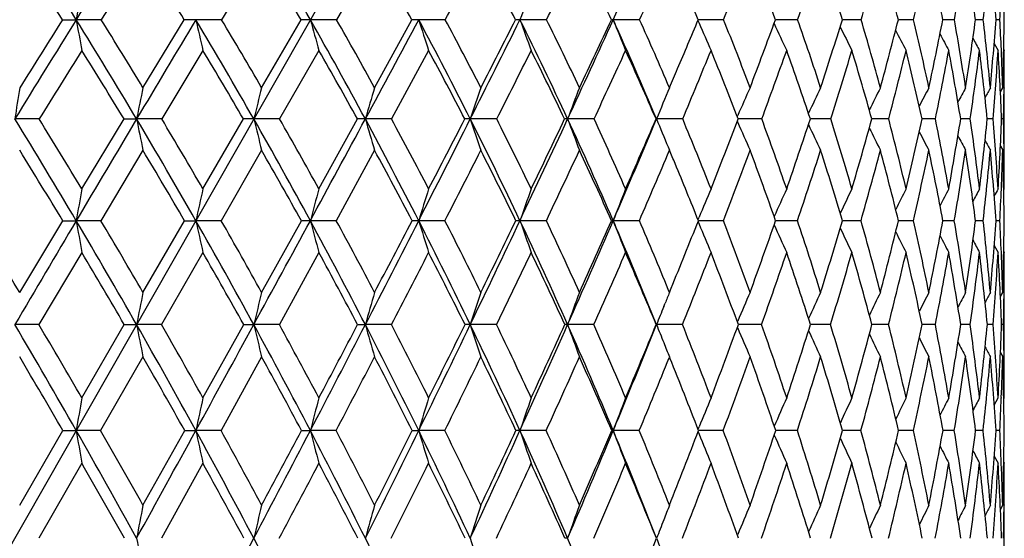
# Model space of a CAD drawing. Units: inches. Extents: x 0 to 11, y 0 to 8.5.
# Drawn here: x 8.3 to 8.7, y 6.6 to 6.8 of the extents above; entities that cross this region are included whole.
import ezdxf

# ---------------------------------------------------------------- set-up
doc = ezdxf.new("R2010")
doc.units = ezdxf.units.IN
doc.header["$LTSCALE"] = 0.605
doc.header["$MEASUREMENT"] = 0
doc.layers.get('0').update_dxf_attribs({"linetype": 'CONTINUOUS'})

msp = doc.modelspace()

# ---------------------------------------------------------------- linework, layer by layer
at = {"color": 7, "linetype": 'CONTINUOUS'}
for p, q in [((8.5497267647, 7.0177962921), (7.852532097, 5.794950328)), ((8.4249281043, 6.8521697201), (8.4108449483, 6.8288905103)), ((8.4645899841, 6.8521697201), (8.4512333021, 6.8288905103)), ((8.3549938826, 6.8288905103), (8.35984235, 6.8288953024)), ((8.3685870567, 6.8288905103), (8.35984235, 6.8288953024)), ((8.3832691475, 6.8050388277), (8.3977605299, 6.8288905103)), ((8.4108449483, 6.8288905103), (8.4018283966, 6.8288953024)), ((8.4249281043, 6.8050388277), (8.438776134, 6.8288905103)), ((8.4512333021, 6.8288905103), (8.4420265608, 6.8288953024)), ((8.4645899841, 6.8050388277), (8.4776692512, 6.8288905103)), ((8.489386355, 6.8288905103), (8.4800728017, 6.8288953024)), ((8.524958587, 6.8288905103), (8.5156225667, 6.8288953024)), ((8.5576278506, 6.8288905103), (8.5483539116, 6.8288953024)), ((8.5780912673, 6.8286158013), (8.5784940852, 6.8276853118)), ((8.5870982876, 6.8288905103), (8.5782065223, 6.8288952913)), ((8.6131030095, 6.8288905103), (8.6053245492, 6.8288951939)), ((8.6354065132, 6.8288905103), (8.6288138422, 6.8288949938)), ((8.6538068149, 6.8288905103), (8.6484596623, 6.8288946633)), ((8.6647025727, 6.8288937657), (8.664084029, 6.8288941449)), ((8.6681372786, 6.8288905103), (8.6647025725, 6.8288937651)), ((8.6782681254, 6.8288905103), (8.6755455573, 6.8288933981)), ((8.6841076087, 6.8288905103), (8.6827401641, 6.8288922503)), ((8.6821008351, 6.820551706), (8.6834774535, 6.8180852792)), ((8.4043250657, 6.8180852792), (8.3898728089, 6.7940719407)), ((8.4450315907, 6.8180852792), (8.4312451485, 6.7940719407)), ((8.4835589785, 6.8180852792), (8.4705632031, 6.7940719407)), ((8.6846260299, 6.8181337288), (8.6846149784, 6.8183892613)), ((8.6854497369, 6.8184534274), (8.6856565907, 6.8180852792)), ((8.6842918198, 6.8035606753), (8.6851114977, 6.8050388277)), ((8.6855794041, 6.8050338098), (8.6855773374, 6.8048410964)), ((8.6856565907, 6.7830712814), (8.6856565907, 6.8050388277)), ((8.3468208585, 6.7940719407), (8.3382973839, 6.7940757577)), ((8.3618080481, 6.7695362365), (8.3766261752, 6.7940719407)), ((8.3766261752, 6.7940719407), (8.381035737, 6.7940757577)), ((8.3898728089, 6.7940719407), (8.381035737, 6.7940757577)), ((8.4043250657, 6.7695362365), (8.4185625933, 6.7940719407)), ((8.4312451485, 6.7940719407), (8.4221745092, 6.7940757577)), ((8.4450315907, 6.7695362365), (8.4585595814, 6.7940719407)), ((8.4705632031, 6.7940719407), (8.4613411413, 6.7940757577)), ((8.5074709021, 6.7940719407), (8.4981809344, 6.7940757577)), ((8.5416340037, 6.7940719407), (8.5323602616, 6.7940757577)), ((8.5633990891, 6.7940719407), (8.5635695895, 6.7940757577)), ((8.5727431218, 6.7940719407), (8.5635695895, 6.7940757577)), ((8.5919054586, 6.7949364223), (8.5920673442, 6.795303874)), ((8.591907994, 6.7932086251), (8.5920687139, 6.79284398)), ((8.6005165271, 6.7940719407), (8.5922398738, 6.794075731)), ((8.6179186005, 6.794075568), (8.6175671001, 6.7940756194)), ((8.6179186002, 6.7940755659), (8.6175671363, 6.7940756277)), ((8.6247026995, 6.7940719407), (8.6179186002, 6.7940755659)), ((8.6450826053, 6.7940719407), (8.6391542297, 6.7940754294)), ((8.6614716808, 6.7940719407), (8.6568041786, 6.7940751072)), ((8.6737215042, 6.7940719407), (8.6703571, 6.7940746131)), ((8.6817211389, 6.7940719407), (8.6796902885, 6.7940738553)), ((8.6853981393, 6.7940719407), (8.6847191728, 6.7940727258)), ((8.3832691475, 6.7830712814), (8.3684880442, 6.7583866198)), ((8.4249281043, 6.7830712814), (8.4107497987, 6.7583866198)), ((8.4645899841, 6.7830712814), (8.4511428772, 6.7583866198)), ((8.5676051444, 6.784284941), (8.5681110734, 6.7830712814)), ((8.684295609, 6.7845527827), (8.6851114977, 6.7830712814)), ((8.6855784418, 6.7830762581), (8.6855763265, 6.783257485)), ((8.6854537088, 6.7691649477), (8.6856565907, 6.7695362365)), ((8.3399903837, 6.7332328838), (8.3550939173, 6.7583866198)), ((8.3550939173, 6.7583866198), (8.3598423518, 6.7583896579)), ((8.3684880442, 6.7583866198), (8.3598423518, 6.7583896579)), ((8.3832691475, 6.7332328838), (8.3978569777, 6.7583866198)), ((8.3978569777, 6.7583866198), (8.4018283989, 6.7583896579)), ((8.4107497987, 6.7583866198), (8.4018283989, 6.7583896579)), ((8.4249281043, 6.7332328838), (8.4388681215, 6.7583866198)), ((8.4511428772, 6.7583866198), (8.4420265635, 6.7583896579)), ((8.4893014736, 6.7583866198), (8.4800728048, 6.7583896579)), ((8.5248800179, 6.7583866198), (8.5156225702, 6.7583896579)), ((8.5575563052, 6.7583866198), (8.5483539156, 6.7583896579)), ((8.5781240553, 6.7587570359), (8.5784926821, 6.7596385124)), ((8.5781255647, 6.7580181476), (8.578493782, 6.7571375598)), ((8.5870344139, 6.7583866198), (8.578272853, 6.7583896583)), ((8.6130473859, 6.7583866198), (8.6053834865, 6.7583896187)), ((8.6353596435, 6.7583866198), (8.6288640468, 6.7583895091)), ((8.6537691236, 6.7583866198), (8.6485006743, 6.7583893111)), ((8.6646860808, 6.7583887632), (8.6641154755, 6.7583889854)), ((8.668109107, 6.7583866198), (8.6646860807, 6.7583887627)), ((8.6782497286, 6.7583866198), (8.6755671633, 6.7583885085)), ((8.6833678454, 6.7583872757), (8.6827517796, 6.7583877609)), ((8.6840991533, 6.7583866198), (8.6833678454, 6.7583872757)), ((8.682119743, 6.7497197524), (8.6834774535, 6.7472042459)), ((8.6854550197, 6.7475751838), (8.6856565907, 6.7472042459)), ((8.3618080481, 6.7472042459), (8.3467368096, 6.7219167072)), ((8.4043250657, 6.7472042459), (8.3897916149, 6.7219167072)), ((8.4450315907, 6.7472042459), (8.4311675447, 6.7219167072)), ((8.5681110734, 6.7332328838), (8.5676952068, 6.7342467543)), ((8.5681110734, 6.7332328838), (8.5686926878, 6.734655907)), ((8.6843036863, 6.7317299635), (8.6851114977, 6.7332328838)), ((8.6856565907, 6.7105716808), (8.6856565907, 6.7332328838)), ((8.5660860166, 6.7282312665), (8.5665913725, 6.7294856536)), ((8.3467368096, 6.7219167072), (8.3382970017, 6.721919444)), ((8.3618080481, 6.6962088045), (8.3767083329, 6.7219167072)), ((8.3767083329, 6.7219167072), (8.3810352328, 6.721919444)), ((8.3897916149, 6.7219167072), (8.3810352328, 6.721919444)), ((8.4043250657, 6.6962088045), (8.4186413852, 6.7219167072)), ((8.4186413852, 6.7219167072), (8.4221738875, 6.721919444)), ((8.4311675447, 6.7219167072), (8.4221738875, 6.721919444)), ((8.458634294, 6.7219167072), (8.4613404079, 6.721919444)), ((8.4704898922, 6.7219167072), (8.4613404079, 6.721919444)), ((8.5074025481, 6.7219167072), (8.4981800958, 6.721919444)), ((8.5415712257, 6.7219167072), (8.5323593254, 6.721919444)), ((8.5634576821, 6.7219167072), (8.5635685642, 6.721919444)), ((8.5726864882, 6.7219167072), (8.5635685642, 6.721919444)), ((8.5919354834, 6.7228803001), (8.5920665073, 6.7231871319)), ((8.5919373086, 6.7209536499), (8.5920674567, 6.7206490692)), ((8.6004665509, 6.7219167072), (8.5922919568, 6.7219194156)), ((8.6246598332, 6.7219167072), (8.6176126354, 6.7219193322)), ((8.6450472372, 6.7219167072), (8.639192263, 6.7219191824)), ((8.6614441311, 6.7219167072), (8.6568343975, 6.721918946)), ((8.6737020224, 6.7219167072), (8.6703792335, 6.72191859)), ((8.6817099015, 6.7219167072), (8.6797041574, 6.7219180507)), ((8.685395248, 6.7219167072), (8.6847246648, 6.7219172556)), ((8.3832691475, 6.7105716808), (8.3684166471, 6.6847458492)), ((8.4249281043, 6.7105716808), (8.4106811857, 6.6847458492)), ((8.5681110734, 6.7105716808), (8.5679944683, 6.7102842214)), ((8.5681110734, 6.7105716808), (8.5682736263, 6.7101707237)), ((8.6843062771, 6.7120778634), (8.6851114977, 6.7105716808)), ((8.6821305207, 6.6936583284), (8.6834774535, 6.6962088045)), ((8.6846117677, 6.6962970732), (8.6846062836, 6.6961618669)), ((8.6854579268, 6.6958349603), (8.6856565907, 6.6962088045)), ((8.5781496442, 6.6851885168), (8.5784929495, 6.6860325349)), ((8.3399903837, 6.6585484086), (8.355166042, 6.6847458492)), ((8.355166042, 6.6847458492), (8.3598424131, 6.6847482569)), ((8.3684166471, 6.6847458492), (8.3598424131, 6.6847482569)), ((8.3832691475, 6.6585484086), (8.3979265149, 6.6847458492)), ((8.3979265149, 6.6847458492), (8.4018284767, 6.6847482569)), ((8.4106811857, 6.6847458492), (8.4018284767, 6.6847482569)), ((8.4389344414, 6.6847458492), (8.4420266572, 6.6847482569)), ((8.4510776696, 6.6847458492), (8.4420266572, 6.6847482569)), ((8.4778184474, 6.6847458492), (8.4800729135, 6.6847482569)), ((8.4892402621, 6.6847458492), (8.4800729135, 6.6847482569)), ((8.5248233567, 6.6847458492), (8.515622693, 6.6847482569)), ((8.5575047074, 6.6847458492), (8.5483540512, 6.6847482569)), ((8.5781508121, 6.6843046158), (8.5784937076, 6.6834617984)), ((8.5789731383, 6.6847482062), (8.5783197268, 6.6847482392)), ((8.5869883469, 6.6847458492), (8.5789731382, 6.6847482047)), ((8.6130072668, 6.6847458492), (8.6054257446, 6.6847481836)), ((8.6353258357, 6.6847458492), (8.6289000612, 6.6847480727)), ((8.6537419332, 6.6847458492), (8.6485301098, 6.6847478983)), ((8.6646742596, 6.6847474661), (8.6641380602, 6.6847476323)), ((8.6680887803, 6.6847458492), (8.6646742595, 6.6847474658)), ((8.6782364496, 6.6847458492), (8.6755826893, 6.6847472584)), ((8.6833621741, 6.6847463363), (8.6827601288, 6.684746692)), ((8.6840930423, 6.6847458492), (8.6833621741, 6.6847463363)), ((8.6821336124, 6.675814435), (8.6834774535, 6.6732580203)), ((8.3618080481, 6.6732580203), (8.3466746364, 6.6469575639)), ((8.4043250657, 6.6732580203), (8.3897315525, 6.6469575639)), ((8.6846090787, 6.6731694435), (8.6846035231, 6.6733043819)), ((8.6854588613, 6.673631582), (8.6856565907, 6.6732580203)), ((8.6843124854, 6.6570251735), (8.6851114977, 6.6585484086)), ((8.6855755953, 6.6587109481), (8.6855737177, 6.6585427947)), ((8.6856565907, 6.6353432541), (8.6856565907, 6.6585484086)), ((8.5919587702, 6.6479969539), (8.5920676037, 6.6482580543))]:
    msp.add_line(p, q, dxfattribs=at)
for centre, radius, start, end in [((6.6627507331, 5.7733099975), 1.9985945792, 31.8814738508, 33.0324196309), ((15.0255747976, 2.682314963), 7.8502304153, 147.823678741, 148.1153215785), ((7.0240309581, 6.0206384398), 1.6321736075, 29.6831209363, 31.0614858902), ((4.7018008067, 8.5768662871), 4.2250885615, 335.5617517894, 336.0653412164), ((6.6345181936, 5.7365148651), 2.0379698592, 32.4125470078, 33.1911811224), ((15.4211119201, 2.3971650255), 8.3293635844, 147.6658977027, 147.8552184209), ((6.8353834244, 5.8724558477), 1.8318814055, 31.4735650651, 32.3312260681), ((7.0068127442, 5.9928214651), 1.6581708591, 30.2790331211, 31.2149867778), ((7.1607169674, 6.1042836059), 1.5031362159, 28.8202506588, 29.8380715704), ((-2.4389544427, 12.7163121934), 12.4133140888, 331.6873348472, 331.8093146662), ((7.2877737532, 6.2014635206), 1.377501515, 27.0959439873, 28.1889947004), ((2.9309569782, 9.6185096362), 6.2509862316, 333.4954653907, 333.7336532367), ((7.3970051597, 6.2898784429), 1.2706833542, 25.0994484025, 26.2641986471), ((4.8644177383, 8.5060373983), 4.0561832574, 335.5764271558, 335.9370634897), ((5.8612878629, 7.9340438236), 2.9413273054, 337.9303848556, 338.4188690579), ((7.5661467634, 6.4447156993), 1.1079189199, 20.2888753657, 21.5778571086), ((6.4661601115, 7.5869597899), 2.276847127, 340.5522594224, 341.1723424466), ((7.6265704086, 6.5131165875), 1.0508129636, 17.4879012758, 18.8237414414), ((6.8671560616, 7.3550263357), 1.8448654603, 343.4298377798, 344.1826929272), ((7.6704134616, 6.5769579113), 1.0099734931, 14.4446585871, 15.8127338485), ((7.1464707839, 7.1896007179), 1.5498947591, 346.542026627, 347.4253050633), ((7.696742616, 6.6375755958), 0.9860792094, 11.1872331996, 12.5694948273), ((7.3456693707, 7.0654674552), 1.3434619527, 349.8576128335, 350.8646508131), ((7.7041223496, 6.6966132163), 0.9803881659, 7.7541898789, 9.1296068768), ((7.487998486, 6.9679791267), 1.1983686651, 353.3349456372, 354.4543259502), ((7.6904973603, 6.7561288569), 0.9949071807, 4.19402034, 5.5395302167), ((7.6529762015, 6.8187399435), 1.032676532, 0.563190879, 1.8551015224), ((7.4813761547, 6.3670936255), 1.1900811645, 22.8324818726, 23.5402870579), ((10.3940668268, 6.4630520326), 2.066860063, 169.5012898122, 169.8046786101), ((9.6309381862, 6.427281027), 1.1854210042, 159.6424881933, 160.1965463222), ((7.5652943644, 6.8888881529), 1.1204208106, 356.9303883905, 357.4654711465), ((15.5235217597, 2.3722166094), 8.4368410948, 148.1133703073, 148.3914415903), ((15.2135919879, 2.4979602872), 8.111555003, 147.7292286048, 147.9282643608), ((6.5859891649, 5.7253559704), 2.0891036785, 30.7683681801, 31.8863315851), ((11.1707156434, 7.3344416619), 2.8559737031, 190.1958620549, 190.416286286), ((6.6210292146, 5.7367228618), 2.0607737828, 31.2253400697, 32.004062834), ((22.3986546123, -1.5529951928), 16.3146324625, 149.085044752, 149.2274721265), ((8.4019486136, 5.000300538), 1.8285947684, 90.0037667857, 90.1312263015), ((6.7912180015, 5.8644127657), 1.8773098861, 29.6836116883, 30.9144585561), ((10.6585736446, 7.3444169693), 2.3148783344, 192.8676225254, 193.1422261018), ((6.822993308, 5.8752646493), 1.8522081725, 30.1311797136, 30.9880240869), ((8.4421296361, 5.6566142441), 1.1722810629, 90.0050378522, 90.1639041899), ((6.9653783857, 5.987024244), 1.6997754887, 28.3462565231, 29.6884582243), ((10.3598217737, 7.3561919187), 1.9889646051, 195.3735551369, 195.6967662325), ((6.9881054409, 5.9938892345), 1.6846276351, 28.783469102, 29.7132316508), ((-4.8330234218, 13.9684130832), 15.1066622786, 331.64637031, 331.7963291381), ((8.480157861, 6.1834613965), 0.6454339115, 90.0075507969, 90.2209168), ((7.1143139918, 6.0965050717), 1.5497395191, 26.751463344, 28.2025017816), ((10.1744030666, 7.3693409329), 1.7784365398, 197.6912794635, 198.0572083846), ((7.1358651265, 6.1038169478), 1.535497114, 27.1727055222, 28.1776988885), ((2.0263473801, 10.0576924254), 7.2481599947, 333.2391009977, 333.5469462907), ((1.6677753488, 10.3134183539), 7.6820522353, 332.825746433, 333.0255353444), ((8.5156889994, 6.5617994814), 0.2670958293, 90.0142507352, 90.343511814), ((7.2417061001, 6.1950931995), 1.4228732443, 24.8956478454, 26.4513783557), ((10.0554198601, 7.3833887724), 1.636593631, 199.8043589794, 200.2071124626), ((7.2622292098, 6.2027794989), 1.4094326797, 25.2967261827, 26.3740273772), ((4.3272528332, 8.7466893247), 4.6363378033, 335.0925157368, 335.5660386983), ((4.1718460066, 8.8680804857), 4.8276710196, 334.7013326027, 335.0140366251), ((8.5484019544, 6.7779485192), 0.0509468059, 90.0540297977, 90.7877157109), ((7.3498207559, 6.2844179604), 1.3164107647, 22.7777222089, 24.4316535752), ((9.9778967006, 7.3978277112), 1.5385956816, 201.7016691062, 202.1355906791), ((7.3693497746, 6.2923923351), 1.3037772347, 23.1538212294, 24.2988004743), ((5.4306356637, 8.1471014945), 3.4124598743, 336.9631621073, 337.2759357083), ((9.9258387918, 7.4115058393), 1.468395099, 203.4276600778, 203.8365367122), ((7.4584328607, 6.373977717), 1.2168941184, 20.7462958449, 21.9520823581), ((6.1261683669, 7.7408935497), 2.6415854054, 339.2508190672, 339.8030424427), ((9.8930821746, 7.4251311215), 1.4201071815, 204.8853901617, 205.3067776881), ((7.5299851275, 6.4487563437), 1.1478877693, 18.0821891484, 19.3391795299), ((6.6028126225, 7.4641820349), 2.123271521, 341.9143987926, 342.5901947564), ((7.5839526782, 6.5179845182), 1.0964568861, 15.1769973131, 16.4725020392), ((6.9339849534, 7.2685315282), 1.7699467078, 344.8190584986, 345.6176067092), ((7.6197833924, 6.5830610888), 1.0628436116, 12.0551249597, 13.3732708504), ((7.1713229321, 7.1229115584), 1.5214421552, 347.9404290118, 348.8573981753), ((7.6364254188, 6.6456215419), 1.0478630047, 8.7507090835, 10.0727126555), ((7.3431466044, 7.009715532), 1.344613519, 351.2444149683, 352.2713880905), ((7.6322604748, 6.7076350661), 1.0530122923, 5.3074534797, 6.6123359808), ((7.4662504848, 6.9179756596), 1.2197473591, 354.6873544817, 355.8116311698), ((7.622745975, 6.7723477584), 1.0628666898, 2.4827285855, 3.0494803355), ((7.5512008496, 6.840328432), 1.1344596573, 358.2174142481, 359.4223190384), ((9.8713204584, 7.437159749), 1.3851986087, 206.1621181086, 206.5463151017), ((9.857589737, 7.4476063601), 1.3607764025, 207.2196012093, 207.5562392961), ((9.8490830032, 7.4560497149), 1.3439863611, 208.0604725002, 208.3385648515), ((9.843448139, 7.4619018343), 1.332364386, 208.6880403572, 208.8954967102), ((15.841612156, 2.133111139), 8.8258966789, 147.9390349642, 148.1227944228), ((6.5634376796, 5.6917700273), 2.121961835, 31.2969090609, 32.0588197639), ((6.773767982, 5.8350992952), 1.903937459, 30.243677304, 31.0837936816), ((6.9578426095, 5.9644554454), 1.7147638202, 28.9344068571, 29.8553416866), ((7.1097737469, 6.0763970026), 1.5612134261, 27.3671360835, 28.3640168484), ((2.3257164328, 9.9207848765), 6.9275119705, 333.1698500007, 333.3922006956), ((7.2398474, 6.1770850025), 1.4312726473, 25.5358496933, 26.6060415093), ((4.4688246096, 8.686100809), 4.4908295002, 335.0827143652, 335.4200716142), ((7.3504231099, 6.2682034308), 1.3220621831, 23.4384585654, 24.5777310514), ((5.5684346949, 8.0531752669), 3.2574852739, 337.2614801375, 337.7186837663), ((7.4428544926, 6.351099541), 1.2317918847, 21.0766315587, 22.2786210404), ((6.2351188718, 7.6689185007), 2.5219957516, 339.7029958479, 340.2835802819), ((7.5177609289, 6.426988787), 1.1594508909, 18.4574835654, 19.7131800988), ((6.6779744735, 7.4116797672), 2.0423491899, 342.3981480076, 343.1035448125), ((7.5751829857, 6.4970996846), 1.1046398996, 15.5952983603, 16.8926467829), ((6.9878871704, 7.2278962139), 1.7130382977, 345.3301783642, 346.1588742311), ((7.6115494439, 6.5620572793), 1.0706958657, 12.5150003492, 13.834784487), ((7.2106437102, 7.0899498505), 1.4806908989, 348.4733196801, 349.4200970039), ((7.6352269067, 6.6256159598), 1.048748211, 9.2432195599, 10.5750267786), ((7.3717691777, 6.9818692077), 1.3154268029, 351.792107546, 352.8475341841), ((7.6353868464, 6.687479428), 1.0497295159, 5.8280207918, 7.1471805092), ((7.4865870396, 6.893553898), 1.1992673494, 355.2417169304, 356.3920535818), ((7.6129543477, 6.7506887545), 1.0726425367, 2.3179685343, 3.6023946758), ((7.5945732619, 6.7711657083), 1.0910641741, 1.7790875448, 2.4672253479), ((7.5763668048, 6.8181016824), 1.109289786, 359.3250202145, 359.9991527638), ((5.3409939224, 8.1851981827), 3.5098611015, 336.844784809, 336.9634927665), ((10.7612178046, 6.4255224081), 2.4507906757, 171.0916314051, 171.3509697201), ((10.24959158, 6.4191202236), 1.9058049719, 168.3170214801, 168.6533836271), ((9.9693734142, 6.4112930331), 1.5938466256, 165.6975051156, 166.1038487732), ((9.8034118742, 6.4023237315), 1.3980785035, 163.2588123084, 163.7274130536), ((9.7012753714, 6.3925364928), 1.2683335545, 161.0203842368, 161.5432895654), ((9.6375796902, 6.3822850532), 1.1794412108, 158.9958451587, 159.5652461908), ((9.5981018654, 6.3719399267), 1.1173431387, 157.1938244178, 157.8023249936), ((9.5736771988, 6.3621226399), 1.0729417059, 155.6188087198, 156.1882883031), ((9.5597520115, 6.3527846167), 1.0418487516, 154.2727135251, 154.8200160544), ((9.5522121954, 6.3444465511), 1.0199644719, 153.155106101, 153.644796612), ((9.5486586268, 6.3373536439), 1.0049313457, 152.2645229982, 152.6823033862), ((9.547232266, 6.3318312019), 0.9948858495, 151.5989635808, 151.9293374699), ((9.5469731718, 6.3279772118), 0.9888964721, 151.1565447297, 151.3816958997), ((7.5450117611, 6.8184339763), 1.1406465712, 358.7761783507, 359.3172003784), ((6.2548929667, 5.5119036158), 2.4463318187, 30.6327077422, 31.6090404597), ((6.2957990062, 5.5243972913), 2.4122115069, 31.0764605926, 31.7593681007), ((23.4086118103, -2.1546897172), 17.4902385965, 149.2266408144, 149.3626056003), ((6.5139119666, 5.6822874195), 2.1730679886, 29.6829081835, 30.7718985738), ((10.8828286482, 7.2960975858), 2.5516648852, 191.3465542001, 191.5986896137), ((6.5499902074, 5.6938023128), 2.1437726655, 30.1188126086, 30.8798785947), ((8.4221779833, 5.0818579224), 1.7122178353, 90.0001162535, 90.1209815339), ((6.7289661669, 5.8287849258), 1.9490358849, 28.4867940373, 29.6872795277), ((10.493325918, 7.306482885), 2.1335953747, 193.8960630601, 194.2006897369), ((6.7555273599, 5.8363566201), 1.9300903456, 28.9135965806, 29.7490644218), ((-5.9121007387, 14.5504203621), 16.3326884835, 331.5050083034, 331.64735671), ((8.461350667, 5.7736282168), 1.0204475409, 90.0005348426, 90.1567132208), ((6.9101504676, 5.9570952971), 1.7625915005, 27.0399400565, 28.350096914), ((10.2575374881, 7.3183835636), 1.8711547214, 196.2724687471, 196.6238105141), ((6.9348998124, 5.9649707316), 1.7451850516, 27.4529566622, 28.3645102488), ((1.4745825141, 10.3356095911), 7.8659644459, 332.9497384102, 333.2412268358), ((1.0916527085, 10.6100133016), 8.3300385588, 332.5457931385, 332.7358097239), ((8.4981965001, 6.3002966443), 0.4937791136, 90.0018061707, 90.225292219), ((7.0638142253, 6.070921472), 1.6063498925, 25.3387456983, 26.7555403661), ((10.1080379165, 7.3313695004), 1.6971517518, 198.456559348, 198.8486661418), ((7.0871078077, 6.0790904625), 1.5901666057, 25.7342169148, 26.7197405634), ((3.953800344, 8.9197689352), 5.0479483361, 334.6485298782, 335.0959187246), ((3.7879445922, 9.050349433), 5.2526447906, 334.2642099773, 334.5609472143), ((8.5323819897, 6.6428261679), 0.1512495913, 90.0082309728, 90.4071373), ((7.1939817815, 6.1728195874), 1.4755392862, 23.3815013806, 24.9000550848), ((10.0109427686, 7.3449713499), 1.5778758454, 200.4345684567, 200.8615940245), ((7.2159959075, 6.1812286258), 1.4604428407, 23.7551045335, 24.811130019), ((5.2007951238, 8.2067931188), 3.6474679505, 336.6030935578, 337.2124950723), ((5.1110779663, 8.2843930432), 3.7602630392, 336.242952898, 336.6507849895), ((9.9484331232, 7.3591583371), 1.4957156576, 202.1975258181, 202.6031893744), ((7.3239443878, 6.2732813704), 1.3530414244, 21.5165459499, 22.6377582905), ((5.89650879, 7.8286767222), 2.8874509524, 338.4810994196, 339.0035090297), ((9.9042976936, 7.3714274624), 1.4341212435, 203.7934765999, 204.2208882506), ((7.4123175275, 6.3568301661), 1.2660952697, 19.0242086664, 20.2029587036), ((6.4131777615, 7.5268660252), 2.3229991311, 340.972992554, 341.6119137957), ((7.4817284592, 6.433342299), 1.1985474494, 16.2901171559, 17.5160140346), ((6.7739180221, 7.3126905526), 1.9359945361, 343.7066261604, 344.4617116149), ((7.5321879525, 6.504312933), 1.1499977351, 13.3341307877, 14.5938124426), ((7.0342565932, 7.152889104), 1.6617498474, 346.6621671919, 347.530064171), ((7.5631708751, 6.5713750226), 1.1206509614, 10.1849888415, 11.4621785614), ((7.2246237791, 7.0286266626), 1.4646371481, 349.8109090615, 350.7846712784), ((7.5736139494, 6.6363959595), 1.1113497861, 6.8805898922, 8.1565272106), ((7.3630426202, 6.9281889432), 1.3234609834, 353.1149884387, 354.1837713967), ((7.5618433586, 6.7015781482), 1.123690947, 3.4672248025, 4.7214998041), ((7.4608296546, 6.8437137246), 1.2248958894, 356.5281465614, 357.6773177933), ((7.5431407011, 6.7698425414), 1.1425143845, 0.6727594162, 1.2151675429), ((9.8767984296, 7.3835991836), 1.391836232, 205.1497336194, 205.5605359584), ((9.8588822654, 7.3942999466), 1.3616154179, 206.3053149404, 206.6731076185), ((9.8475789673, 7.4032879919), 1.3405003921, 207.2459213165, 207.5598888678), ((9.8400065066, 7.4099001518), 1.3254966157, 207.9742597127, 208.2227816877), ((9.8358690251, 7.4145187102), 1.3164372248, 208.4940234965, 208.6634538628), ((6.2216029679, 5.4699538212), 2.492356858, 31.1281245684, 31.7933886777), ((6.4883358123, 5.6465746629), 2.2096146516, 30.2099526428, 30.953453231), ((6.7171312979, 5.8023592286), 1.9693567636, 29.0420642238, 29.8668425498), ((6.9021311636, 5.9338552745), 1.7783265707, 27.6232593354, 28.5246360578), ((1.8047916801, 10.1843826464), 7.5113327682, 332.8636061833, 333.0749895563), ((7.0590768035, 6.0503402426), 1.6182153327, 25.9475183515, 26.9235959996), ((4.1087159615, 8.8535917408), 4.8879841931, 334.6184639659, 334.9383034992), ((7.1921558113, 6.1544774468), 1.4840521003, 24.0122903357, 25.0599220339), ((5.2934200764, 8.1686781509), 3.5557710166, 336.6329236995, 337.0655150982), ((7.3153582487, 6.2530243272), 1.360271816, 22.7200467728, 22.9335025228), ((6.0136946899, 7.7510794395), 2.7581726504, 338.9053555476, 339.4539583149), ((7.3960736707, 6.3332430264), 1.2818657545, 19.3695616104, 20.543402207), ((6.4940070041, 7.4703215833), 2.2354381074, 341.4291725288, 342.0953239583), ((7.4691783464, 6.4109499716), 1.210613527, 16.6779692573, 17.9015532758), ((6.8319633112, 7.2689942739), 1.8742888005, 344.1912365795, 344.9740044144), ((7.5234077985, 6.4828321475), 1.1583460893, 13.7618117591, 15.0223845928), ((7.0767337953, 7.1175359364), 1.6174141889, 347.1704413696, 348.0657113366), ((7.5583344803, 6.5504785831), 1.1251570343, 10.6483849438, 11.930217062), ((7.2557147053, 6.998878759), 1.4327227278, 350.3367723977, 351.3367057442), ((7.572998713, 6.6156947411), 1.1117637156, 7.374099924, 8.6588279355), ((7.3853333535, 6.9022412949), 1.3008946616, 353.6511716427, 354.7439827916), ((7.5658503867, 6.6806009115), 1.119606859, 3.9838859377, 5.2512606114), ((7.4873063076, 6.8199111218), 1.1983715814, 357.5885650905, 358.2383594437), ((7.5346081775, 6.747750457), 1.1510453728, 0.5294456047, 1.7584466678), ((7.5151451783, 6.7695506297), 1.1705114125, 359.9992954626, 0.6620855326), ((7.300248109, 6.2467146408), 1.3766464371, 21.8192660032, 22.7193851261), ((10.5316771533, 6.3811337585), 2.2043566904, 169.8516382862, 170.1458317718), ((10.1436298933, 6.3741050735), 1.7836891792, 167.1915174669, 167.5584408897), ((9.9204080436, 6.3658083455), 1.5296182163, 164.696005232, 165.128436656), ((9.7844858113, 6.3565434401), 1.3649079362, 162.387416114, 162.8776769235), ((9.6994913312, 6.346645215), 1.2534267946, 160.282190108, 160.8225460546), ((9.6460269997, 6.3364714177), 1.1759681973, 158.3915078786, 158.9744813338), ((9.6120456601, 6.3266958524), 1.120567322, 156.721987235, 157.2717882213), ((9.5919545804, 6.3170764425), 1.0818543302, 155.2773512028, 155.840088255), ((9.5800353416, 6.3084188347), 1.0540870363, 154.0582812449, 154.5712123368), ((9.5736125302, 6.3008372108), 1.034675698, 153.0642387312, 153.5134807222), ((9.5704885648, 6.2946280016), 1.0214417804, 152.2937184103, 152.6645274893), ((9.5690542964, 6.2900951998), 1.0127666762, 151.7449486965, 152.0211795691), ((9.5685866463, 6.287287947), 1.0079591738, 151.4164149901, 151.5786310839), ((7.4564340631, 6.8211730142), 1.2292695819, 357.0722765478, 357.5903444792), ((5.8989936373, 5.2705212037), 2.8456968523, 30.9311885435, 31.5234490947), ((24.4042122181, -2.744672351), 18.6475197266, 149.3617892148, 149.4919399397), ((6.172904817, 5.4631651696), 2.5417124653, 29.6854890504, 30.6363464222), ((11.1737992049, 7.2471419558), 2.8560868299, 189.8533257514, 190.0811543966), ((6.2262781092, 5.4826388729), 2.4933101932, 30.1045734268, 30.7750172961), ((6.4447791154, 5.6427084701), 2.2527286589, 28.6245713462, 29.6867440266), ((10.6582656875, 7.2561718418), 2.310691745, 192.4404982283, 192.7246764501), ((6.4850526756, 5.6563638567), 2.218730173, 29.0356522579, 29.7813025088), ((-6.9857960489, 15.1329350042), 17.5542222931, 331.370432983, 331.5059630402), ((8.4419553728, 5.1906441772), 1.5677454823, 89.9973982221, 90.1128286364), ((6.669131841, 5.7961533697), 2.0171897213, 27.3186336157, 28.4908388975), ((10.3568829282, 7.2668308067), 1.9812085451, 194.8702995123, 195.2052480506), ((6.7053970894, 5.8089452385), 1.9872260294, 27.7176326804, 28.5400026566), ((0.9231124907, 10.616866903), 8.4850159599, 332.6749306504, 332.9517851342), ((0.4810147818, 10.9280160255), 9.0185186487, 332.2813673895, 332.4617395035), ((8.4800275028, 5.9095266173), 0.8488630418, 89.996942244, 90.1533236858), ((6.8568234945, 5.9297237539), 1.8225327169, 25.7641365447, 27.044231279), ((10.1692872589, 7.2787336081), 1.7675415974, 197.1208738231, 197.5006577808), ((6.8900288468, 5.9419231181), 1.7956295789, 26.1476925631, 27.0453013332), ((3.5789353988, 9.0970346038), 5.4626129656, 334.2277690255, 334.651793832), ((3.3939947149, 9.2409819432), 5.6902949683, 333.8510430159, 334.1328555925), ((8.5156036754, 6.4193621464), 0.339027512, 89.996806768, 90.2425839334), ((7.0147083509, 6.0475210152), 1.6607461338, 23.9589228377, 25.3433472503), ((10.0484444873, 7.2914500472), 1.6228667252, 199.175838176, 199.5944764209), ((7.0454358046, 6.0592621857), 1.6363160314, 24.3231747021, 25.2934900942), ((4.9162576225, 8.329560587), 3.9573604296, 336.0310965117, 336.6076733951), ((4.8193675415, 8.4135185795), 4.0792752577, 335.675257571, 336.0623875843), ((8.5483622207, 6.7017182171), 0.0566714415, 90.0083966738, 90.5933416755), ((7.1471547162, 6.1524284606), 1.5266133004, 21.9033523032, 23.3865031974), ((9.9693122035, 7.304520519), 1.5222947722, 201.023755988, 201.4754624007), ((7.1763626747, 6.1640331947), 1.5036461814, 22.2854168302, 23.2831129673), ((5.6704881849, 7.9184661562), 3.1306542604, 337.7817859232, 338.2501514086), ((7.2835494464, 6.2576246488), 1.3963651429, 19.9137070347, 21.0153599269), ((6.2228917521, 7.5931876943), 2.5245127525, 340.0840133402, 340.6900615832), ((7.3703419644, 6.342642612), 1.3104044585, 17.3416287367, 18.4975366201), ((6.6135370788, 7.3602476225), 2.1032790749, 342.6557020167, 343.3721793441), ((7.4368348409, 6.4205323568), 1.2452337955, 14.5436750878, 15.7427067649), ((6.8970538217, 7.1860687526), 1.8029088411, 345.4532668985, 346.2776072699), ((7.4830964194, 6.4930167332), 1.2003731741, 11.543853187, 12.7720528748), ((7.106112456, 7.0505444115), 1.5851596071, 348.4527259728, 349.379202861), ((7.508624251, 6.5619497748), 1.1760070431, 8.3748069596, 9.615596171), ((7.2600222925, 6.9412085439), 1.427302228, 351.6214640445, 352.6408146827), ((7.512341072, 6.6294156065), 1.1730202547, 5.0775634979, 6.3123073112), ((7.3708769948, 6.8497107701), 1.3150497192, 354.9184824044, 356.0178666931), ((7.5078940474, 6.6985137554), 1.1777279868, 2.3716670233, 2.9140360486), ((7.4465914403, 6.7700845032), 1.239068188, 358.2956921305, 359.4590698795), ((9.9158340502, 7.3168521804), 1.4497446152, 202.7106852388, 203.1369265162), ((9.881799892, 7.3291458505), 1.3992905992, 204.138725778, 204.5749549772), ((9.8590278379, 7.3399996543), 1.362576383, 205.3909278417, 205.788781528), ((9.8444725877, 7.3494230635), 1.3366398067, 206.4301437754, 206.7787729201), ((9.8353242647, 7.3570326696), 1.3186469359, 207.2583805671, 207.5463022467), ((9.8292255993, 7.3622773878), 1.3061514065, 207.8784180764, 208.0930538026), ((6.1379086343, 5.4197728134), 2.589942627, 30.1833916223, 30.8327088618), ((6.4260367372, 5.6105172664), 2.281596371, 29.1511238289, 29.8808587596), ((6.6563418727, 5.7687277577), 2.0388298471, 27.8732824438, 28.6802178369), ((1.3924279829, 10.3960161553), 7.9748333617, 332.5669549156, 332.7714644755), ((6.848839546, 5.9060833612), 1.8384210523, 26.3445744075, 27.2274203472), ((3.7980579454, 9.0012735706), 5.231958935, 334.172681984, 334.4799430559), ((7.0107612467, 6.0269419774), 1.6718990223, 24.5621369872, 25.5186511101), ((5.0457271752, 8.2759915212), 3.8257122413, 336.0324973107, 336.4462914238), ((7.146713396, 6.1343453178), 1.5337550358, 22.5254253979, 23.5519693324), ((5.8089177265, 7.8303692199), 2.9777650581, 338.145977917, 338.6692635941), ((7.2595969059, 6.23058836), 1.420380088, 20.2375562621, 21.3286244164), ((6.3207566497, 7.5288188717), 2.418298645, 340.5086085304, 341.142928519), ((7.3511442049, 6.3175695019), 1.32945139, 17.7067873075, 18.8545568241), ((6.6831712171, 7.3114052397), 2.0290083234, 343.1102890268, 343.8551073056), ((7.4222369002, 6.397018134), 1.2595796738, 14.9479861146, 16.141962051), ((6.9476777921, 7.1471985765), 1.7498364784, 345.9339122454, 346.7859532097), ((7.4730874038, 6.4706519056), 1.2101206478, 11.9838609086, 13.2107108397), ((7.1430327134, 7.0183241562), 1.5470716239, 348.9542598541, 349.9069583192), ((7.5033268261, 6.5402948327), 1.1811005485, 8.845665757, 10.0893410488), ((7.286489442, 6.913482741), 1.4003771951, 352.1375118434, 353.1807045044), ((7.5120177236, 6.6079777361), 1.1732322903, 5.5730887577, 6.8153032058), ((7.3889774883, 6.8249818434), 1.2968344206, 355.4416451797, 356.5616242882), ((7.4975935627, 6.6760394968), 1.1880172658, 2.2131195845, 3.4341943715), ((7.4837069011, 6.6975422153), 1.2019346191, 1.7016111198, 2.3702276676), ((7.4674280556, 6.7472182392), 1.2182285352, 359.3425039769, 359.9993418687), ((10.3675804053, 6.3355400166), 2.0237714259, 168.6670083064, 168.9934923338), ((10.0651103014, 6.3279443718), 1.6895136631, 166.120263454, 166.5151378798), ((9.8845911867, 6.319240402), 1.4791190588, 163.7462857408, 164.2022487979), ((9.7723093823, 6.3097426916), 1.3391396918, 161.5642827129, 162.0737715018), ((9.7012431141, 6.2997945124), 1.242770602, 159.588033101, 160.1435711358), ((9.6509182961, 6.2919152801), 1.1692872653, 157.8257618322, 158.0239039398), ((9.6274630971, 6.2803160905), 1.1261353718, 156.2850420771, 156.8421111901), ((9.610211882, 6.2713256026), 1.0915767478, 154.9659982804, 155.4979378288), ((9.6000950291, 6.2633207542), 1.0669786973, 153.8697145974, 154.3458104866), ((9.594574931, 6.2565341432), 1.0498523519, 152.9953603394, 153.4015641816), ((9.591580254, 6.2513385395), 1.0381150305, 152.3414563525, 152.6626135083), ((9.5903187506, 6.2477070504), 1.0310362765, 151.90658313, 152.1252791427), ((7.4407855118, 6.7474905566), 1.2448724501, 358.8228699918, 359.3440425856), ((9.6588597774, 6.2887236257), 1.1778461099, 158.0902778468, 158.4208345669), ((5.7541703274, 5.1992609656), 2.9993665183, 29.6873589044, 30.5080904288), ((5.8220923657, 5.2245741159), 2.9352792718, 30.0900870614, 30.6717762153), ((6.1066229657, 5.4252313117), 2.6180816016, 28.7562181252, 29.6883333575), ((10.8763359061, 7.20724927), 2.5420602846, 191.0064717803, 191.2671493756), ((6.1569676022, 5.4426720699), 2.5733188519, 29.1520147498, 29.8095497947), ((-7.9641201515, 15.6666987934), 18.668682598, 331.2411644993, 331.3712167372), ((10.4855800058, 7.2167208445), 2.1219032106, 193.4848088084, 193.800118288), ((6.3894804554, 5.6123904629), 2.3157929849, 27.584927537, 28.6275559068), ((6.4335257883, 5.6280137348), 2.277541723, 27.9702015274, 28.7049882224), ((0.4161524241, 10.8785097451), 9.0555117263, 332.4115741013, 332.6766154924), ((-0.0590460906, 11.2123846716), 9.628872295, 332.0290143897, 332.2020814964), ((6.6215434376, 5.7714437698), 2.0708106865, 26.1700754716, 27.3217750099), ((10.2485639577, 7.2275744715), 1.8573785354, 195.7976770576, 196.1617995921), ((6.6609947539, 5.7858505925), 2.0372757365, 26.5418108105, 27.3528822088), ((3.2316085112, 9.2644260288), 5.8481720212, 333.825377521, 334.2304628241), ((3.0332913427, 9.4186984006), 6.0924023917, 333.4571909815, 333.7271279296), ((8.4982226693, 6.0642336248), 0.6576858205, 90.0037088866, 90.1653306425), ((6.8143692778, 5.9091123524), 1.8697257122, 24.5092035428, 25.7674759997), ((10.0978912208, 7.2394178729), 1.681332896, 197.9261309772, 198.3330370262), ((6.850281065, 5.9226325867), 1.8398115978, 24.8639426748, 25.7495400558), ((4.6508075574, 8.4472665227), 4.2477366526, 335.4850190801, 336.0348860878), ((4.5469177215, 8.5373140946), 4.3785319464, 335.1348133891, 335.5050362567), ((8.5323952639, 6.5307808754), 0.1911385719, 90.0107729468, 90.3067943815), ((6.975274455, 6.0298804811), 1.7039457796, 22.6017986357, 23.9625271599), ((9.9996969922, 7.2518229971), 1.5600889731, 199.8563065369, 200.3000325729), ((7.0083018626, 6.0426961482), 1.676978088, 22.9356221771, 23.8927875319), ((5.5069235462, 7.9513333978), 3.2946225028, 337.3910120406, 338.0895031484), ((5.4465846543, 8.0106583864), 3.3727959599, 337.062856584, 337.5362449342), ((9.9394462728, 7.2660856619), 1.4795797855, 201.579034161, 201.8427964666), ((7.1394846503, 6.1491653993), 1.5434090738, 20.7590276571, 21.7831613344), ((6.040940178, 7.6597440966), 2.7182560618, 339.239145815, 339.8175519019), ((9.8911826792, 7.2759365229), 1.412814396, 203.1435641655, 203.5887579811), ((7.2466198558, 6.2444801436), 1.4355648875, 18.3408703488, 19.4252933745), ((6.4589972953, 7.4091317723), 2.2653671285, 341.6569780229, 342.3406532679), ((9.8628516276, 7.2870036528), 1.3689481292, 204.4774319028, 204.9025740295), ((7.3313613426, 6.330722869), 1.351167497, 15.6938073055, 16.8293907434), ((6.7640628507, 7.2211763488), 1.9404568636, 344.303709602, 345.090694538), ((7.3945215376, 6.4098325743), 1.2888797583, 12.837696544, 14.0126405988), ((6.9907328033, 7.0746884326), 1.7030395978, 347.1595011757, 348.0450575205), ((7.4362363934, 6.4837539375), 1.2481408196, 9.8004399092, 11.0002933943), ((7.1594293875, 6.9565623252), 1.5290614383, 350.1964734731, 351.1726651643), ((7.4560378148, 6.5545516376), 1.2291123581, 6.6181372067, 7.8261320571), ((7.2829201513, 6.858033579), 1.4034007744, 353.3785505662, 354.4340902885), ((7.4528486243, 6.6245113913), 1.232715634, 3.3343284431, 4.5320569372), ((7.3695389929, 6.7728394654), 1.3161711653, 356.6622138932, 357.7826686928), ((7.4398543419, 6.6964579645), 1.2458010661, 0.6488747321, 1.1709574642), ((9.8443172531, 7.2967630437), 1.3374548862, 205.6140655758, 205.9947443265), ((9.8325271673, 7.3049646413), 1.3153049996, 206.5410500705, 206.865975282), ((9.9274264356, 7.2612746447), 1.4666328812, 201.8430500126, 202.0544739056), ((9.8246412313, 7.3110031229), 1.2995730701, 207.2606007255, 207.5176652501), ((9.8202909001, 7.3152248577), 1.290015632, 207.7760006961, 207.9510926664), ((5.7117940058, 5.1488311719), 3.0571963657, 30.1584598128, 30.7198484538), ((6.0764027005, 5.384244783), 2.6609727252, 29.2572377109, 29.8966374641), ((6.3729943143, 5.5810184345), 2.3422900791, 28.1133378328, 28.8320056607), ((0.9104879109, 10.6465001145), 8.5179804395, 332.2829901239, 332.4790470855), ((6.6110203976, 5.7448385946), 2.090062345, 26.7246287373, 27.5200809771), ((3.4635727946, 9.1634695207), 5.6036956139, 333.7468936203, 334.0409535038), ((6.8086495719, 5.8862585219), 1.8832350637, 25.087237291, 25.9579403193), ((4.7884663149, 8.3906516015), 4.1073687902, 335.4600186247, 335.8554292671), ((6.9735817727, 6.0100268715), 1.7127459402, 23.1998752138, 24.1431946522), ((5.5992689344, 7.9147501582), 3.2037586502, 337.4229562669, 337.916710758), ((7.1105434136, 6.1194292302), 1.5728804455, 21.0642654713, 22.0601278944), ((6.1461582596, 7.5908980255), 2.603605823, 339.6326799601, 340.2377379182), ((7.2232658612, 6.2172812246), 1.4590720491, 18.6862024404, 19.7602482409), ((6.5343181212, 7.3568714376), 2.1846513155, 342.0818490704, 342.7922913226), ((7.3130384221, 6.3055001124), 1.369423531, 16.0775537284, 17.2053437219), ((6.8192819314, 7.179627155), 1.8822653823, 344.7567278988, 345.5699816472), ((7.3810576723, 6.3861332221), 1.3021739595, 13.2569544956, 14.4273018155), ((7.0314855942, 7.0403438879), 1.6607725897, 347.6363279182, 348.5469117232), ((7.4276117643, 6.4611227045), 1.2565848138, 10.2510188243, 11.4500426053), ((7.1891656294, 6.9271517764), 1.4986575058, 350.6915874614, 351.6907430147), ((7.4523740617, 6.5325052863), 1.2326462696, 7.0945507121, 8.3059310635), ((7.3038513729, 6.8319808739), 1.38224907, 353.8853421383, 354.9609588069), ((7.4544158488, 6.6025147225), 1.231093729, 3.8299334286, 5.0355101642), ((7.3925767719, 6.7486751004), 1.2930962408, 357.6785477701, 358.3114318034), ((7.4321414567, 6.6736859628), 1.2535128559, 0.5055337371, 1.6862220994), ((7.4163997423, 6.6962207363), 1.2692568485, 359.999461381, 0.6475925097), ((10.6633862466, 6.2955589641), 2.3361897394, 170.1251231081, 170.4103010678), ((10.247483623, 6.2886891887), 1.8876720331, 167.5325608546, 167.8885771506), ((10.0068452865, 6.2805800393), 1.6161711824, 165.0978665781, 165.5178955417), ((9.8591401056, 6.2715246018), 1.4396458278, 162.8429339843, 163.3196824789), ((9.7657568334, 6.261850163), 1.3197265501, 160.7841574492, 161.3102382933), ((9.7061155695, 6.2519063825), 1.2360274356, 158.9329635164, 159.5011905481), ((9.6672669434, 6.2424418066), 1.1756706869, 157.2963773158, 157.8329258548), ((9.6435795543, 6.2330743792), 1.1332743443, 155.8787307448, 156.4250993743), ((9.6288023588, 6.2246985869), 1.1025518431, 154.6812591138, 155.1794823097), ((9.6201841449, 6.2173832899), 1.0808495806, 153.7040087783, 154.1404691896), ((9.6153992908, 6.2114207168), 1.0658657584, 152.9459813199, 153.3062365225), ((9.6126596162, 6.2071575523), 1.0557960587, 152.4058096899, 152.6741010252), ((7.3665142836, 6.7497010911), 1.3191788995, 357.1776635339, 357.6739968034), ((5.6924097125, 5.1639261104), 3.0705206746, 28.8809174922, 29.6893897688), ((11.1694035395, 7.1594666834), 2.8493843735, 189.5904184668, 189.8248221648), ((5.7516719806, 5.183887306), 3.0166088603, 29.264846204, 29.8368326949), ((-8.8286760731, 16.1409344097), 19.6547638907, 331.1160683474, 331.2418020259), ((6.0576311697, 5.398233978), 2.6740194472, 27.8387234104, 28.7583331767), ((10.6526722776, 7.1677933733), 2.3020926134, 192.1123142302, 192.4049626761), ((6.101516965, 5.4119835407), 2.6366955252, 28.2146072293, 28.8626212014), ((-0.0369476178, 11.1150087734), 9.566619727, 332.1572972713, 332.4129511266), ((-0.4783295114, 11.4354757077), 10.103812676, 331.7847949992, 331.9532526611), ((6.3493629953, 5.591328793), 2.3611029892, 26.5572686474, 27.5871257586), ((10.3501442925, 7.1776222786), 1.9707454711, 194.4831468739, 194.8284394523), ((6.388037196, 5.604071733), 2.3289466592, 26.9215297658, 27.6467134482), ((2.9181148221, 9.4182451551), 6.1973690469, 333.4376551479, 333.8275883505), ((2.7286264454, 9.5713761547), 6.4331829755, 333.0777022895, 333.339083195), ((6.587371513, 5.7545568222), 2.1089273806, 25.0339157095, 26.1723781957), ((10.1614654756, 7.1885981575), 1.7552622796, 196.6814894758, 197.0734399876), ((6.6222445449, 5.7666905636), 2.0805043897, 25.383429296, 26.184667528), ((4.4091822822, 8.5571875323), 4.5131897465, 334.9597658815, 335.4881410081), ((4.3069708957, 8.6490449254), 4.6432176001, 334.6156076474, 334.9728953703), ((8.5157081466, 6.2302941904), 0.4544540745, 90.0107736611, 90.1868139667), ((6.7838290867, 5.8950989089), 1.9033273989, 23.2674832378, 24.5116564052), ((10.0396110583, 7.2003243126), 1.6088378435, 198.6910422791, 199.1235850147), ((6.8157488306, 5.9068140613), 1.8777948776, 23.5987009093, 24.4739468321), ((5.3102060943, 8.0329844915), 3.50761217, 336.7248082293, 337.3950938255), ((5.2488564202, 8.0948798146), 3.5877144534, 336.4001151011, 336.8558858056), ((8.5484058388, 6.6160969468), 0.0686513296, 90.0432214335, 90.481794864), ((6.946463083, 6.0177986968), 1.7351877102, 21.2593025434, 22.6044722743), ((9.9595475868, 7.2123769303), 1.5066051945, 200.5001792013, 200.9674110288), ((6.9759335426, 6.0291809296), 1.7120551139, 21.5682554664, 22.5141203318), ((5.8735692873, 7.7237441346), 2.8974466986, 338.4303154313, 338.9863108034), ((9.9052694406, 7.2237338433), 1.4325598514, 202.15648531, 202.5978240626), ((7.1075479078, 6.1372462848), 1.5774979512, 19.2967807602, 20.3081049741), ((6.3149904908, 7.457425897), 2.4172570469, 340.7015258462, 341.3581444303), ((9.8704379559, 7.2350450606), 1.3806429245, 203.5610348358, 204.0104018581), ((7.2136110228, 6.233736348), 1.4702786872, 16.7940882444, 17.8635411082), ((6.6389339832, 7.2568752813), 2.070579517, 343.203943933, 343.9596841864), ((9.8470716647, 7.2450515246), 1.3427439979, 204.793900011, 205.2038159768), ((7.295942214, 6.3209896431), 1.3879002355, 14.0763962339, 15.1941728805), ((6.881397265, 7.1001252716), 1.815296159, 345.9213646828, 346.7722810397), ((7.3554736002, 6.4011782688), 1.32887593, 11.1673353068, 12.3210339155), ((7.0636309784, 6.9736041075), 1.6263649811, 348.830174521, 349.7694353458), ((7.3924248404, 6.476460942), 1.2925560297, 8.0984208024, 9.2731811596), ((7.1989095316, 6.8682426207), 1.4880305878, 351.8988772096, 352.9165296008), ((7.406380133, 6.5490995714), 1.2790693502, 4.9087522141, 6.0877087573), ((7.2958813516, 6.7775568759), 1.3899808591, 355.0883918527, 356.1714296672), ((7.4087758393, 6.6220970021), 1.2768550608, 2.2984244088, 2.8123445042), ((7.3603516843, 6.6966336661), 1.3253071531, 358.3532685536, 359.4860581049), ((9.8320339367, 7.2537431275), 1.3158154655, 205.8187110755, 206.1779150319), ((9.8225212485, 7.2607652612), 1.297046691, 206.6370208651, 206.9336036273), ((9.816206402, 7.265609422), 1.2840416883, 207.2512236362, 207.4721812485), ((5.6622869523, 5.1202260469), 3.1143735256, 29.3551127914, 29.9117778791), ((6.036613519, 5.362099432), 2.7065097103, 28.3416942937, 28.9762012125), ((0.3483022356, 10.9422136719), 9.1531966332, 332.0135359607, 332.1998087568), ((6.3380240126, 5.5623816259), 2.3819167277, 27.0866497822, 27.7995174367), ((3.100893371, 9.3426592772), 6.0082270357, 333.3417169819, 333.6220133002), ((6.5807816438, 5.7296578342), 2.1238980428, 25.5878454873, 26.3771248962), ((4.5194761744, 8.5137584162), 4.4031918957, 334.9148081515, 335.2921009998), ((6.7811420531, 5.8734251635), 1.9135892225, 23.8429569454, 24.7068198708), ((5.3864549911, 8.0035225886), 3.4343462338, 336.7340574942, 337.2108240037), ((6.9471103591, 5.9987293797), 1.741527643, 21.8524810677, 22.7878499156), ((5.9695581103, 7.6567315711), 2.7920785736, 338.7980235987, 339.3757950538), ((7.0838316152, 6.1091974442), 1.601485157, 19.6204865536, 20.6226052201), ((6.3850300946, 7.4054020829), 2.3416304039, 341.101302333, 341.7801371817), ((7.1945902519, 6.2076466195), 1.4893233558, 17.1559491898, 18.2179699221), ((6.6913263827, 7.2147426067), 2.0149529644, 343.6331868884, 344.411106289), ((7.2813938439, 6.2964556761), 1.4023357548, 14.4740498858, 15.5867002474), ((6.9209334148, 7.0648094375), 1.7740006815, 346.3764192231, 347.248873556), ((7.3453178734, 6.3778032938), 1.3388722657, 11.5972310994, 12.7486421169), ((7.0932553343, 6.9430887889), 1.5958840374, 349.3062537963, 350.2657148846), ((7.3867017918, 6.4538308076), 1.2981402933, 8.5557612225, 9.7315405961), ((7.2205203721, 6.8411073226), 1.4660795088, 352.3900888503, 353.4258743011), ((7.4052421445, 6.5267636088), 1.2801274732, 5.3875612172, 6.5711740445), ((7.3107474451, 6.7527380942), 1.3750290026, 355.5878952159, 356.6863153822), ((7.4000026423, 6.5990151068), 1.2856203177, 2.1371298156, 3.3105991295), ((7.389268366, 6.6213387932), 1.2963772512, 1.6447733574, 2.2913616386), ((7.3772707113, 6.6732691086), 1.3083858794, 359.362467615, 359.9995144288), ((10.4818677011, 6.248101703), 2.1383597422, 168.9337066326, 169.249942844), ((10.158096448, 6.2406197188), 1.7828451692, 166.4427579738, 166.8255702725), ((9.9636833694, 6.2320459946), 1.5585843855, 164.118581515, 164.5610393699), ((9.8417511364, 6.2226904071), 1.40896595, 161.9801772687, 162.4750697062), ((9.7636989762, 6.2128910917), 1.3056072566, 160.0414024754, 160.5815647713), ((9.7080634463, 6.2051541092), 1.2268079733, 158.3107548911, 158.5674191678), ((9.680617383, 6.1937773919), 1.1796157486, 156.7962513389, 157.3389648895), ((9.6602447235, 6.1849866399), 1.1418903244, 155.4984798985, 156.0143379848), ((9.6477275377, 6.1771751939), 1.114841778, 154.4190341742, 154.8808655981), ((9.6403823138, 6.1705728049), 1.0958384966, 153.5575404008, 153.9516084768), ((9.6359308676, 6.1656003731), 1.0825826683, 152.9128995227, 153.2244396914), ((9.6337374531, 6.162121261), 1.0745275458, 152.4840359429, 152.696072043), ((7.3553782361, 6.6734870942), 1.3302794261, 358.8572845191, 359.3563282386), ((9.7166588301, 6.2017861531), 1.2360396426, 158.567685724, 158.8899229737), ((10.8690180414, 7.1193036836), 2.5324228045, 190.7496930912, 191.0173185393), ((-0.4720506636, 11.3446172367), 10.0585899233, 331.91120769, 332.1583546937), ((6.0150572598, 5.3756845837), 2.7221963052, 26.9315578954, 27.839950531), ((6.3146626444, 5.5739270342), 2.3999222237, 25.5401438026, 26.5584960184), ((10.0888230501, 7.1492295225), 1.6680580984, 197.524329886, 197.9432329179), ((8.5323557033, 6.3928419861), 0.2541173022, 89.9989794847, 90.2110734104), ((6.7570630434, 5.8835406758), 1.9324823614, 22.0376199396, 23.2688167088), ((5.7497292367, 7.742024148), 3.0194145758, 337.9530446057, 338.7354588165), ((9.9298016984, 7.1744013772), 1.4645085962, 201.1093797197, 201.352148982)]:
    msp.add_arc(centre, radius, start, end, dxfattribs=at)

doc.saveas('drawing.dxf')
